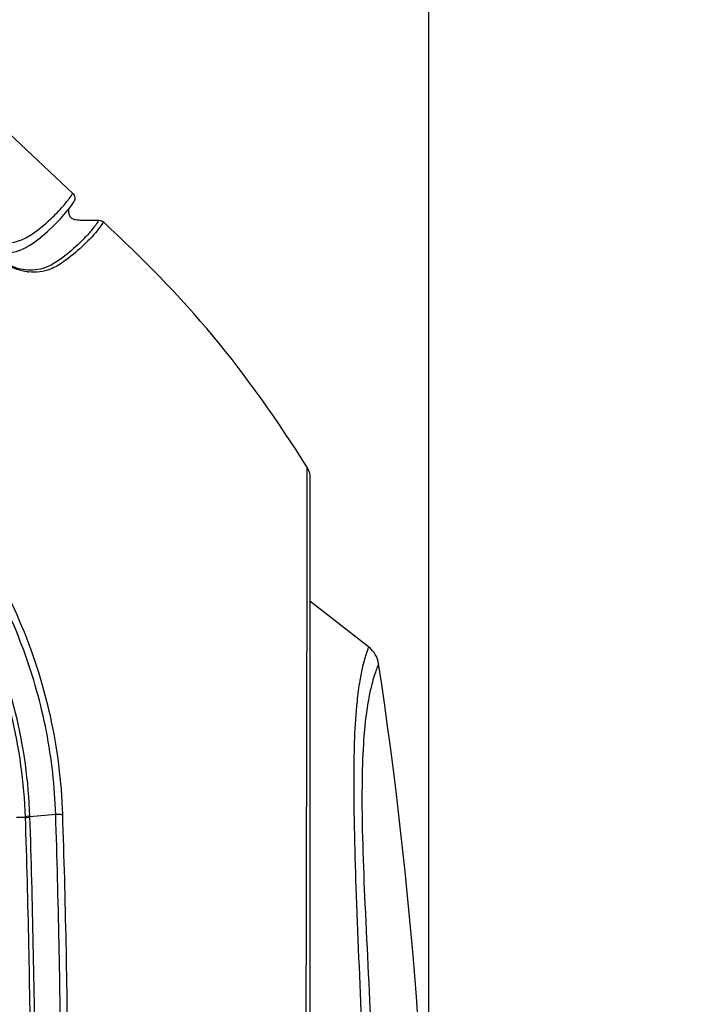
# Model space of a CAD drawing. Units: millimetres. Extents: x 0 to 3011, y 0 to 4194.
# Drawn here: x 1870 to 1920, y 939 to 1013 of the extents above; entities that cross this region are included whole.
import ezdxf

# ---------------------------------------------------------------- set-up
doc = ezdxf.new("R2010")
doc.units = ezdxf.units.MM
doc.header["$LTSCALE"] = 163.35
doc.header["$PDSIZE"] = 0.01
doc.layers.get('DEFPOINTS').update_dxf_attribs({"color": 27, "linetype": 'CONTINUOUS', "lineweight": 13})
doc.layers.add('_X2_9ED88BA4503C_X0__14', color=7, linetype='CONTINUOUS')
doc.layers.add('FRAME050', color=6, linetype='CONTINUOUS', lineweight=25)
doc.styles.get("Standard").update_dxf_attribs({"font": 'ISOCP.SHX', "bigfont": 'gbcbig.shx'})
doc.dimstyles.get("Standard").update_dxf_attribs({"dimtxt": 35, "dimasz": 15, "dimexe": 1.3, "dimexo": 0.5, "dimtad": 1, "dimtoh": 1, "dimdec": 0, "dimdsep": 46, "dimtxsty": 'Standard', "dimcen": 0.09, "dimadec": 0, "dimazin": 0, "dimtp": 0.01, "dimtm": 0.01, "dimtfac": 1, "dimtofl": 0, "dimtmove": 0, "dimatfit": 3, "dimfxl": 0, "dimtolj": 1, "dimarcsym": 0})

# ---------------------------------------------------------------- blocks, each defined once
blk = doc.blocks.new('*D10')
at = {"layer": 'DEFPOINTS', "color": 0}
for p in [(1917.202, 914.742), (2027.353, 914.742), (1802.815, 510.242)]:
    blk.add_point(p, dxfattribs=at)
at = {"layer": 'FRAME050', "color": 0, "lineweight": -2}
for p, q in [((1917.702, 914.742), (2028.653, 914.742)), ((2027.353, 525.242), (2027.353, 899.742)), ((1803.315, 510.242), (2028.653, 510.242))]:
    blk.add_line(p, q, dxfattribs=at)
at = {"layer": 'FRAME050', "color": 0}
for points in [[(2029.853, 899.742), (2024.853, 899.742), (2027.353, 914.742)], [(2024.853, 525.242), (2029.853, 525.242), (2027.353, 510.242)]]:
    blk.add_solid(points, dxfattribs=at)
at = {"layer": 'FRAME050', "color": 0, "insert": (1950.895, 718.867), "char_height": 35, "attachment_point": 2, "rotation": 90}
blk.add_mtext('\\pi15.68682;{\\A1;15.9"}\\P{\\A1;405mm}', dxfattribs=at)
blk = doc.blocks.new('*D11')
at = {"layer": 'DEFPOINTS', "color": 0}
for p in [(1900.157, 1081.019), (1483.077, 998.624), (1900.157, 914.742)]:
    blk.add_point(p, dxfattribs=at)
at = {"layer": 'FRAME050', "color": 0, "lineweight": -2}
for p, q in [((1483.077, 999.124), (1483.077, 1082.319)), ((1900.157, 915.242), (1900.157, 1082.319)), ((1503.077, 1081.019), (1880.157, 1081.019))]:
    blk.add_line(p, q, dxfattribs=at)
at = {"layer": 'FRAME050', "color": 0}
for points in [[(1503.077, 1084.352), (1503.077, 1077.686), (1483.077, 1081.019)], [(1880.157, 1077.686), (1880.157, 1084.352), (1900.157, 1081.019)]]:
    blk.add_solid(points, dxfattribs=at)
at = {"layer": 'FRAME050', "color": 0, "insert": (1704.106, 1158.852), "char_height": 35, "attachment_point": 2}
blk.add_mtext('\\pi10.50000;{\\A1;16.4"}\\P{\\A1;417mm}', dxfattribs=at)

msp = doc.modelspace()

# ---------------------------------------------------------------- linework, layer by layer
at = {"layer": '_X2_9ED88BA4503C_X0__14'}
for p, q in [((1851.366, 1020.729), (1873.519, 999.848)), ((1873.524, 999.093), (1873.618, 999.251)), ((1872.993, 998.382), (1873.307, 998.779)), ((1873.307, 998.779), (1873.524, 999.093)), ((1874.96, 997.842), (1875.472, 997.842)), ((1870.329, 995.977), (1870.293, 995.954)), ((1870.166, 994.105), (1870.16, 994.105)), ((1891.029, 979.398), (1891.02, 978.049)), ((1891.261, 978.597), (1891.261, 850.887)), ((1891.02, 978.049), (1891.013, 975.499)), ((1891.013, 975.499), (1891.013, 974.975)), ((1891.013, 974.975), (1891.013, 974.838)), ((1895.643, 965.94), (1891.261, 969.357)), ((1869.323, 953.197), (1869.989, 953.197)), ((1870.321, 953.224), (1870.319, 953.282)), ((1872.248, 953.408), (1870.321, 953.224))]:
    msp.add_line(p, q, dxfattribs=at)
for points in [[(1870.329, 995.977), (1871.052, 996.505), (1871.63, 996.994), (1872.146, 997.476), (1872.603, 997.942), (1872.993, 998.382)], [(1870.16, 994.105), (1869.463, 994.217), (1868.073, 994.741), (1866.31, 995.688), (1864.249, 996.928)]]:
    msp.add_lwpolyline(points, dxfattribs=at)
for centre, radius, start, end in [((1867.031, 1004.046), 7.738, 321.56839, 322.10622), ((1867.825, 1003.434), 6.735, 322.06464, 324.32476), ((1863.242, 1007.361), 15.569, 313.18912, 313.569), ((1870.713, 997.953), 4.007, 261.90905, 263.33894), ((1832.539, 951.953), 37.804, 2.0153, 25.67632), ((1832.455, 951.906), 37.555, 1.97046, 25.6833), ((1894.414, 964.362), 2, 8.62744, 52.0583), ((1567.342, 914.737), 332.815, 0.00079, 8.62746)]:
    msp.add_arc(centre, radius, start, end, dxfattribs=at)
for points, knots in [([(1872.795, 998.881), (1872.822, 998.913), (1872.924, 999.029), (1873.022, 999.148), (1873.092, 999.236)], [0, 0, 0, 0, 0.274207, 1, 1, 1, 1]), ([(1873.296, 999.506), (1873.331, 999.554), (1873.387, 999.638), (1873.462, 999.744), (1873.491, 999.812), (1873.519, 999.839), (1873.519, 999.848)], [0, 0, 0, 0, 0.435822, 0.747938, 0.936481, 1, 1, 1, 1]), ([(1873.519, 999.848), (1873.6, 999.771), (1873.707, 999.565), (1873.666, 999.34), (1873.618, 999.251)], [0, 0, 0, 0, 0.52431, 1, 1, 1, 1]), ([(1869.961, 995.759), (1869.674, 995.607), (1869.162, 995.41), (1868.33, 995.355), (1867.438, 995.545), (1866.363, 996.04), (1864.681, 997.029), (1863.378, 997.869), (1862.482, 998.437)], [0, 0, 0, 0, 0.117191, 0.193599, 0.297382, 0.441798, 0.618028, 1, 1, 1, 1]), ([(1862.906, 999.103), (1863.877, 998.484), (1865.258, 997.579), (1867.006, 996.571), (1868.068, 996.18), (1868.895, 996.145), (1869.654, 996.324), (1870.118, 996.573), (1870.388, 996.749)], [0, 0, 0, 0, 0.412664, 0.591805, 0.722945, 0.813608, 0.884323, 1, 1, 1, 1]), ([(1870.388, 996.749), (1870.927, 997.097), (1871.751, 997.796), (1872.509, 998.556), (1872.795, 998.881)], [0, 0, 0, 0, 0.597204, 1, 1, 1, 1]), ([(1870.149, 993.986), (1869.617, 994.061), (1868.402, 994.476), (1865.81, 995.89), (1863.769, 997.185), (1862.327, 998.055)], [0, 0, 0, 0, 0.18186, 0.429247, 1, 1, 1, 1]), ([(1873.223, 998.364), (1873.24, 998.284), (1873.284, 998.119), (1873.484, 997.95), (1873.725, 997.886), (1874.053, 997.85), (1874.465, 997.843), (1874.795, 997.842), (1874.96, 997.842)], [0, 0, 0, 0, 0.125035, 0.249832, 0.374805, 0.49982, 0.749897, 1, 1, 1, 1]), ([(1875.472, 997.842), (1875.482, 997.835), (1875.422, 997.786), (1875.401, 997.704), (1875.283, 997.555), (1875.146, 997.357), (1874.944, 997.106), (1874.563, 996.663), (1874.225, 996.321), (1873.973, 996.081)], [0, 0, 0, 0, 0.015369, 0.060953, 0.136461, 0.242335, 0.379541, 0.54976, 1, 1, 1, 1]), ([(1875.777, 997.653), (1875.637, 997.45), (1875.18, 996.797), (1874.609, 996.234), (1874.208, 995.86)], [0, 0, 0, 0, 0.310586, 1, 1, 1, 1]), ([(1875.812, 997.71), (1875.816, 997.705), (1875.799, 997.678), (1875.787, 997.666), (1875.777, 997.653)], [0, 0, 0, 0, 0.273546, 1, 1, 1, 1]), ([(1891.029, 979.398), (1888.887, 982.787), (1884.321, 989.343), (1878.71, 995.03), (1875.812, 997.71)], [0, 0, 0, 0, 0.503896, 1, 1, 1, 1]), ([(1873.898, 996.01), (1873.488, 995.626), (1872.781, 995.018), (1871.565, 994.245), (1870.669, 994.075), (1870.166, 994.104)], [0, 0, 0, 0, 0.392006, 0.648761, 1, 1, 1, 1]), ([(1874.208, 995.86), (1873.781, 995.463), (1873.043, 994.832), (1871.749, 994.036), (1870.783, 993.91), (1870.248, 993.973)], [0, 0, 0, 0, 0.387115, 0.642595, 1, 1, 1, 1]), ([(1872.248, 953.408), (1872.183, 955.489), (1871.715, 959.665), (1870.01, 965.742), (1867.376, 971.503), (1862.721, 978.436), (1855.046, 985.405), (1843.935, 990.07), (1832.352, 990.592), (1821.562, 987.03), (1812.542, 979.934), (1808.292, 973.413), (1806.696, 969.85)], [0, 0, 0, 0, 0.066139, 0.132821, 0.199717, 0.266493, 0.397197, 0.522596, 0.641866, 0.757688, 0.875947, 1, 1, 1, 1]), ([(1835.731, 990.692), (1837.982, 990.765), (1842.585, 990.418), (1849.313, 988.451), (1855.68, 985.077), (1863.299, 978.826), (1870.38, 968.307), (1872.609, 958.36), (1872.748, 953.405)], [0, 0, 0, 0, 0.116529, 0.236678, 0.360195, 0.486649, 0.74358, 1, 1, 1, 1]), ([(1891.013, 974.838), (1891.012, 971.919), (1891.02, 963.829), (1890.949, 943.757), (1890.953, 914.624), (1890.959, 882.625), (1891.018, 862.608), (1891.013, 854.57)], [0, 0, 0, 0, 0.072811, 0.201807, 0.500687, 0.799501, 1, 1, 1, 1]), ([(1895.643, 965.94), (1895.641, 965.947), (1895.63, 965.887), (1895.609, 965.858), (1895.57, 965.737), (1895.49, 965.519), (1895.353, 965.084), (1895.16, 964.362), (1894.942, 963.263), (1894.598, 960.578), (1894.469, 955.203), (1894.704, 946.815), (1895.176, 936.604), (1895.581, 925.735), (1895.683, 918.411), (1895.684, 914.742)], [0, 0, 0, 0, 0.000418, 0.00168, 0.003798, 0.006822, 0.015903, 0.029931, 0.05072, 0.081222, 0.188143, 0.364271, 0.571887, 0.785549, 1, 1, 1, 1]), ([(1896.391, 964.663), (1896.386, 964.69), (1896.354, 964.549), (1896.318, 964.489), (1896.231, 964.247), (1896.092, 963.867), (1895.886, 963.175), (1895.648, 962.151), (1895.405, 960.616), (1895.209, 958.377), (1895.081, 953.658), (1895.374, 946.175), (1895.898, 936.158), (1896.318, 925.506), (1896.42, 918.334), (1896.42, 914.742)], [0, 0, 0, 0, 0.001645, 0.003718, 0.006673, 0.015529, 0.029153, 0.049265, 0.078752, 0.122003, 0.183877, 0.361411, 0.570367, 0.784832, 1, 1, 1, 1]), ([(1870.319, 953.282), (1870.246, 953.275), (1870.138, 953.256), (1870.016, 953.228), (1869.989, 953.197)], [0, 0, 0, 0, 0.643503, 1, 1, 1, 1]), ([(1869.989, 876.286), (1870.202, 882.671), (1870.44, 895.49), (1870.535, 914.742), (1870.44, 933.994), (1870.202, 946.813), (1869.989, 953.197)], [0, 0, 0, 0, 0.249142, 0.5, 0.750859, 1, 1, 1, 1]), ([(1869.991, 953.14), (1870.018, 953.171), (1870.14, 953.198), (1870.248, 953.217), (1870.321, 953.224)], [0, 0, 0, 0, 0.35655, 1, 1, 1, 1]), ([(1870.321, 876.26), (1870.534, 882.649), (1870.772, 895.477), (1870.867, 914.742), (1870.772, 934.007), (1870.534, 946.835), (1870.321, 953.224)], [0, 0, 0, 0, 0.249146, 0.5, 0.750855, 1, 1, 1, 1]), ([(1872.248, 953.408), (1872.378, 953.421), (1872.545, 953.425), (1872.712, 953.41), (1872.748, 953.405)], [0, 0, 0, 0, 0.779956, 1, 1, 1, 1]), ([(1872.248, 876.075), (1872.459, 882.495), (1872.701, 895.384), (1872.8, 914.742), (1872.701, 934.099), (1872.459, 946.989), (1872.248, 953.408)], [0, 0, 0, 0, 0.249143, 0.5, 0.750857, 1, 1, 1, 1]), ([(1872.748, 953.405), (1872.969, 946.987), (1873.195, 934.098), (1873.302, 914.742), (1873.215, 898.585), (1873.023, 885.697), (1872.843, 879.277), (1872.748, 876.079)], [0, 0, 0, 0, 0.249112, 0.499996, 0.750878, 0.875881, 1, 1, 1, 1])]:
    msp.add_open_spline(points, degree=3, knots=knots, dxfattribs=at)
for points in [[(1873.197, 998.629), (1873.193, 998.54), (1873.205, 998.451), (1873.223, 998.364)], [(1875.472, 997.842), (1875.594, 997.842), (1875.722, 997.792), (1875.812, 997.71)], [(1870.293, 995.954), (1870.185, 995.885), (1870.074, 995.82), (1869.961, 995.759)], [(1891.029, 979.398), (1891.177, 979.163), (1891.261, 978.875), (1891.261, 978.597)]]:
    msp.add_open_spline(points, degree=3, dxfattribs=at)

# ---------------------------------------------------------------- dimensions: what is measured, and where the dimension line sits
at = {"layer": 'FRAME050'}
dim = msp.add_linear_dim(base=(1900.157, 1081.019), p1=(1483.077, 998.624), p2=(1900.157, 914.742), text='\\pxsm0.7;16.4"\\P<>mm', dimstyle='Standard', override={"dimasz": 20, "dimgap": 2, "dimtxsty": 'Standard'}, dxfattribs=at)
dim.commit()
dim.dimension.update_dxf_attribs({"geometry": '*D11', "text_midpoint": (1704.106, 1081.019), "dimtype": 160})
dim = msp.add_linear_dim(base=(2027.353, 914.742), p1=(1802.815, 510.242), p2=(1917.202, 914.742), angle=90, text='\\pxsm0.7;15.9"\\P405mm', dimstyle='Standard', override={"dimtxsty": 'Standard'}, dxfattribs=at)
dim.commit()
dim.dimension.update_dxf_attribs({"geometry": '*D10', "text_midpoint": (2027.353, 718.867), "dimtype": 160})

doc.saveas('drawing.dxf')
